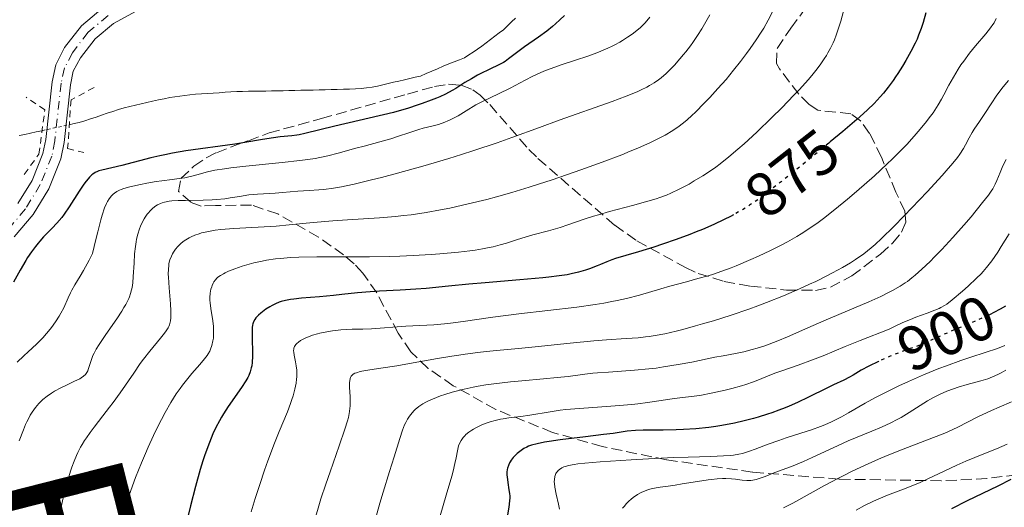
# Model space of a CAD drawing. Units: metres. Extents: x 651060 to 654237, y 4764800 to 4765698.
# Drawn here: x 651218 to 651377, y 4765100 to 4765178 of the extents above; entities that cross this region are included whole.
import ezdxf
from ezdxf.enums import TextEntityAlignment as Align

# ---------------------------------------------------------------- set-up
doc = ezdxf.new("R2010")
doc.units = ezdxf.units.M
doc.header["$MEASUREMENT"] = 0
for name, pattern in [('DGN Style 2', [1.739922, 1.043953, -0.695969]), ('DGN Style 3', [2.435891, 1.739922, -0.695969]), ('DGN Style 4', [2.785615, 1.391938, -0.695969, 0.00174, -0.695969]), ('DGN Style 5', [1.217945, 0.521977, -0.695969])]:
    doc.linetypes.add(name, pattern=pattern)
for name, color, linetype, lineweight in [('Barranco lineal', 142, 'DGN Style 3', 13), ('Barranco lineal no visto', 142, 'DGN Style 5', 0), ('Carretera', 9, 'Continuous', 0), ('Cota de curva de nivel directora', 7, 'Continuous', 0), ('Curva de nivel directora', 30, 'Continuous', 30), ('Curva de nivel directora no vista', 30, 'DGN Style 5', 30), ('Curva de nivel intermedia', 30, 'Continuous', 0), ('Eje de carretera', 7, 'DGN Style 4', 0), ('Línea de asfalto', 7, 'Continuous', 13), ('Pontón-alcantarilla (pasos de agua)', 1, 'DGN Style 2', 0), ('Texto de Nación', 7, 'Continuous', 0), ('Zona arbolada', 92, 'DGN Style 3', 0)]:
    doc.layers.add(name, color=color, linetype=linetype, lineweight=lineweight)
doc.styles.add('Style-Arial', font='arial.ttf')

msp = doc.modelspace()

# ---------------------------------------------------------------- linework, layer by layer
at = {"layer": 'Barranco lineal', "color": 142, "linetype": 'DGN Style 3', "lineweight": 13}
for points in [[(651278.58, 4765168.01, 848.06), (651279.44, 4765168.22, 848.07), (651280.31, 4765168.42, 848.08), (651281.18, 4765168.62, 848.09), (651282.04, 4765168.82, 848.07), (651282.91, 4765169.02, 848.05), (651283.83, 4765169.41, 848.13), (651284.74, 4765169.81, 848.15), (651285.66, 4765170.2, 848.16), (651286.57, 4765170.6, 848.17), (651287.49, 4765170.99, 848.18), (651288.33, 4765171.31, 848.21), (651289.17, 4765171.64, 848.23), (651290.01, 4765171.96, 848.25), (651290.69, 4765172.41, 848.28), (651291.38, 4765172.87, 848.32), (651292.06, 4765173.32, 848.36), (651292.76, 4765173.85, 848.37), (651293.46, 4765174.37, 848.38), (651294.16, 4765174.9, 848.4), (651294.85, 4765175.43, 848.4), (651295.55, 4765175.95, 848.41), (651296.25, 4765176.48, 848.45), (651296.9, 4765177.1, 848.49), (651297.54, 4765177.72, 848.49), (651298.19, 4765178.34, 848.5)], [(651226.38, 4765161.18, 847.83), (651227.18, 4765161.36, 847.49), (651227.97, 4765161.53, 847.2), (651228.88, 4765161.83, 846.76), (651229.78, 4765162.13, 846.76), (651230.69, 4765162.43, 846.82), (651231.59, 4765162.73, 846.89), (651232.5, 4765163.03, 846.83), (651233.41, 4765163.33, 846.78), (651234.31, 4765163.63, 846.81), (651235.22, 4765163.93, 846.83), (651236.14, 4765164.14, 846.78), (651237.05, 4765164.34, 846.73), (651237.97, 4765164.55, 846.77), (651238.88, 4765164.75, 846.79), (651239.8, 4765164.96, 846.8), (651240.72, 4765165.17, 846.82), (651241.63, 4765165.37, 846.85), (651242.55, 4765165.58, 846.91), (651243.36, 4765165.69, 846.94), (651244.16, 4765165.8, 846.95), (651244.96, 4765165.91, 846.98), (651245.77, 4765166.02, 847.05), (651246.72, 4765166.08, 847.2), (651247.66, 4765166.15, 847.34), (651248.61, 4765166.21, 847.33), (651249.56, 4765166.28, 847.29), (651250.51, 4765166.34, 847.31), (651251.45, 4765166.4, 847.36), (651252.4, 4765166.47, 847.38), (651253.35, 4765166.53, 847.4), (651254.28, 4765166.55, 847.43), (651255.21, 4765166.56, 847.46), (651256.14, 4765166.58, 847.51), (651257.07, 4765166.6, 847.56), (651257.99, 4765166.61, 847.58), (651258.92, 4765166.63, 847.6), (651259.85, 4765166.65, 847.61), (651260.78, 4765166.66, 847.61), (651261.71, 4765166.68, 847.63), (651262.69, 4765166.7, 847.63), (651263.66, 4765166.73, 847.65), (651264.64, 4765166.75, 847.66), (651265.62, 4765166.77, 847.67), (651266.59, 4765166.8, 847.71), (651267.57, 4765166.82, 847.71), (651268.54, 4765166.85, 847.72), (651269.52, 4765166.87, 847.75), (651270.5, 4765166.89, 847.8), (651271.47, 4765166.92, 847.85), (651272.45, 4765166.94, 847.85), (651273.34, 4765167.03, 847.84), (651274.22, 4765167.12, 847.89), (651275.11, 4765167.21, 847.94), (651275.98, 4765167.41, 847.95), (651276.84, 4765167.61, 848), (651277.71, 4765167.81, 848.04), (651278.58, 4765168.01, 848.06)], [(651218.32, 4765159.43, 846.58), (651219.24, 4765159.63, 846.57), (651220.15, 4765159.83, 846.56), (651221.07, 4765160.03, 846.63), (651221.99, 4765160.23, 846.99)]]:
    msp.add_polyline3d(points, dxfattribs=at)
at = {"layer": 'Barranco lineal no visto', "color": 142, "linetype": 'DGN Style 5', "lineweight": 0}
msp.add_polyline3d([(651221.99, 4765160.23, 846.99), (651222.87, 4765160.42, 847.95), (651223.75, 4765160.61, 848.38), (651224.62, 4765160.8, 848.46), (651225.5, 4765160.99, 848.24), (651226.38, 4765161.18, 847.83)], dxfattribs=at)
at = {"layer": 'Carretera', "color": 9, "linetype": 'Continuous', "lineweight": 0}
for points in [[(651246.8, 4765184.75, 851.05), (651233.48, 4765177.5, 849.5), (651230.53, 4765175.03, 849.16), (651228.17, 4765171.97, 848.88), (651227.03, 4765169.8, 848.74), (651226.56, 4765167.63, 848.63), (651225.55, 4765158.34, 848.74), (651225.03, 4765155.7, 848.51), (651223.07, 4765150.87, 847.76), (651220.56, 4765146.77, 847.52), (651217.51, 4765143.13, 847.81)], [(651218.12, 4765148.53, 847.52), (651220.39, 4765152.23, 847.76), (651222.15, 4765156.56, 848.51), (651222.59, 4765158.8, 848.74), (651223.6, 4765168.11, 848.63), (651224.19, 4765170.84, 848.74), (651225.63, 4765173.59, 848.88), (651228.35, 4765177.11, 849.16), (651231.78, 4765180, 849.5)]]:
    msp.add_polyline3d(points, dxfattribs=at)
at = {"layer": 'Curva de nivel directora', "color": 30, "linetype": 'Continuous', "lineweight": 30, "flags": 128}
for points, elevation in [([(651306.09, 4765178.74), (651305.36, 4765178.05), (651304.64, 4765177.41), (651304.17, 4765177), (651303.24, 4765176.26), (651301.91, 4765175.29), (651299.64, 4765173.71), (651298.35, 4765172.76), (651297.06, 4765171.77), (651296.51, 4765171.38), (651296.25, 4765171.21), (651295.72, 4765170.92), (651293.83, 4765170.03), (651292.7, 4765169.47), (651292.07, 4765169.14), (651291.09, 4765168.58), (651290.06, 4765167.97), (651289.55, 4765167.64), (651288.59, 4765167.02), (651288.02, 4765166.68), (651286.95, 4765166.12), (651286.03, 4765165.7), (651285.5, 4765165.48), (651284.6, 4765165.12), (651283.18, 4765164.6), (651282.36, 4765164.32), (651280.99, 4765163.87), (651278.58, 4765163.13), (651269.11, 4765160.93), (651264.28, 4765159.76), (651263.4, 4765159.57), (651263.01, 4765159.5), (651262.18, 4765159.4), (651260.32, 4765159.22), (651259.26, 4765159.09), (651257.47, 4765158.82), (651254.66, 4765158.34), (651253.05, 4765158.08), (651245.16, 4765156.97), (651243.02, 4765156.61), (651241.76, 4765156.37), (651240.98, 4765156.2), (651239.48, 4765155.85), (651234.83, 4765154.61), (651231.63, 4765153.9), (651231.14, 4765153.76), (651230.9, 4765153.67), (651230.55, 4765153.49), (651230.19, 4765153.25), (651230, 4765153.1), (651229.61, 4765152.73), (651229.41, 4765152.5), (651229.08, 4765152.1), (651228.74, 4765151.62), (651227.99, 4765150.49), (651226.37, 4765147.96), (651225.55, 4765146.78), (651225.16, 4765146.25), (651224.38, 4765145.35), (651223.64, 4765144.56), (651222.69, 4765143.61), (651222.24, 4765143.14), (651221.64, 4765142.47), (651221.35, 4765142.13), (651220.92, 4765141.59), (651220.29, 4765140.73), (651219.68, 4765139.81), (651219.38, 4765139.33), (651218.5, 4765137.81), (651217.39, 4765135.87)], 850), ([(651364.24, 4765179.2), (651363.81, 4765177.64), (651363.5, 4765176.67), (651363.08, 4765175.57), (651362.82, 4765174.96), (651362.52, 4765174.31), (651361.83, 4765172.95), (651361.04, 4765171.54), (651360.49, 4765170.61), (651359.74, 4765169.42), (651359.37, 4765168.87), (651358.96, 4765168.28), (651358.17, 4765167.21), (651357.41, 4765166.27), (651356.9, 4765165.69), (651355.9, 4765164.62), (651354.84, 4765163.57), (651354.23, 4765163), (651353.13, 4765162.02), (651350.86, 4765160.09), (651348.85, 4765158.42), (651348.62, 4765158.23)], 875), ([(651333.26, 4765146.69), (651332.78, 4765146.43), (651331.77, 4765145.92), (651330.12, 4765145.13), (651328.28, 4765144.34), (651327.28, 4765143.94), (651326.23, 4765143.54), (651324.05, 4765142.74), (651321.85, 4765141.98), (651320.45, 4765141.51), (651317.98, 4765140.73), (651315.98, 4765140.13), (651314.28, 4765139.64), (651313.68, 4765139.44), (651312.88, 4765139.13), (651311.87, 4765138.69), (651311.33, 4765138.46), (651310.12, 4765138.01), (651309.44, 4765137.79), (651308.32, 4765137.47), (651307.17, 4765137.19), (651306.49, 4765137.06), (651305.22, 4765136.85), (651303.58, 4765136.64), (651302.58, 4765136.53), (651298.9, 4765136.21), (651293.32, 4765135.76), (651290.71, 4765135.54), (651287.42, 4765135.23), (651283.84, 4765134.86), (651282.18, 4765134.71), (651279.62, 4765134.56), (651276.31, 4765134.4), (651274.8, 4765134.3), (651272.78, 4765134.13), (651270.24, 4765133.85), (651268.89, 4765133.7), (651266.67, 4765133.51), (651263.75, 4765133.26), (651262.52, 4765133.12), (651262.01, 4765133.05), (651261.16, 4765132.9), (651260.51, 4765132.74), (651260.16, 4765132.63), (651259.58, 4765132.39), (651259.02, 4765132.1), (651258.67, 4765131.9), (651258.03, 4765131.49), (651257.46, 4765131.08), (651257.19, 4765130.88), (651256.84, 4765130.56), (651256.43, 4765130.1), (651256.26, 4765129.86), (651256.05, 4765129.5), (651255.93, 4765129.15), (651255.88, 4765128.95), (651255.84, 4765128.57), (651255.82, 4765127.75), (651255.84, 4765126.57), (651255.88, 4765124.76), (651255.88, 4765123.93), (651255.82, 4765122.92), (651255.75, 4765122.37), (651255.68, 4765122.05), (651255.51, 4765121.45), (651255.27, 4765120.85), (651255.11, 4765120.52), (651254.8, 4765119.96), (651254.1, 4765118.89), (651251.97, 4765115.83), (651251.22, 4765114.69), (651250.88, 4765114.12), (651250.56, 4765113.57), (651249.99, 4765112.49), (651249.5, 4765111.45), (651249.2, 4765110.75), (651248.66, 4765109.36), (651248.14, 4765107.9), (651247.88, 4765107.09), (651247.45, 4765105.69), (651246.69, 4765103), (651245.88, 4765099.88), (651245.45, 4765098.12)], 875), ([(651377.04, 4765132.01), (651376.22, 4765131.51), (651375.19, 4765130.96), (651374.59, 4765130.67), (651374.38, 4765130.57)], 900), ([(651356.67, 4765123.14), (651356.61, 4765123.11), (651355.05, 4765122.36), (651353.82, 4765121.68), (651352.55, 4765120.91), (651351.97, 4765120.57), (651351.04, 4765120.11), (651349.4, 4765119.36), (651348.3, 4765118.82), (651345.36, 4765117.34), (651343.57, 4765116.5), (651342.27, 4765115.93), (651341.6, 4765115.65), (651340.56, 4765115.24), (651339.48, 4765114.85), (651338.75, 4765114.6), (651337.26, 4765114.14), (651336.51, 4765113.93), (651334.98, 4765113.53), (651333.45, 4765113.18), (651331.43, 4765112.79), (651330.43, 4765112.63), (651329.33, 4765112.48), (651327.22, 4765112.26), (651325.26, 4765112.13), (651324.05, 4765112.08), (651321.96, 4765112.04), (651318.73, 4765112.06), (651317.49, 4765112.01), (651316.19, 4765111.86), (651313.91, 4765111.53), (651312.37, 4765111.33), (651309.49, 4765110.99), (651305.38, 4765110.49), (651303.62, 4765110.24), (651302.88, 4765110.12), (651301.68, 4765109.87), (651300.78, 4765109.62), (651300.31, 4765109.45), (651300.04, 4765109.33), (651299.56, 4765109.07), (651299.32, 4765108.92), (651298.87, 4765108.61), (651298.47, 4765108.28), (651298.23, 4765108.07), (651297.83, 4765107.66), (651297.49, 4765107.23), (651297.32, 4765106.96), (651297.22, 4765106.78), (651297.06, 4765106.38), (651296.93, 4765105.94), (651296.88, 4765105.69), (651296.83, 4765105.27), (651296.82, 4765104.79), (651296.84, 4765104.52), (651296.94, 4765103.64), (651297.13, 4765102.42), (651297.21, 4765101.87), (651297.26, 4765101.42), (651297.26, 4765101.17), (651297.24, 4765100.7), (651297.11, 4765099.64), (651296.64, 4765096.8)], 900), ([(651377.94, 4765104.12), (651375.81, 4765103.06), (651370.9, 4765100.68), (651368.38, 4765099.39)], 925)]:
    msp.add_lwpolyline(points, dxfattribs=dict(at, elevation=elevation))
at = {"layer": 'Curva de nivel directora no vista', "color": 30, "linetype": 'DGN Style 5', "lineweight": 30, "flags": 128}
for points, elevation in [([(651348.62, 4765158.23), (651344.21, 4765154.62), (651340.96, 4765152.01), (651338.7, 4765150.24), (651337.75, 4765149.53), (651336.47, 4765148.62), (651335.85, 4765148.22), (651334.61, 4765147.45), (651333.42, 4765146.77), (651333.26, 4765146.69)], 875), ([(651374.38, 4765130.57), (651373.92, 4765130.35), (651372.42, 4765129.69), (651369.25, 4765128.36), (651367.81, 4765127.74), (651366.05, 4765126.96), (651364.28, 4765126.15), (651363.54, 4765125.83), (651362.45, 4765125.42), (651360.88, 4765124.87), (651359.94, 4765124.52), (651358.51, 4765123.95), (651357.74, 4765123.62), (651356.67, 4765123.14)], 900)]:
    msp.add_lwpolyline(points, dxfattribs=dict(at, elevation=elevation))
at = {"layer": 'Curva de nivel intermedia', "color": 30, "linetype": 'Continuous', "lineweight": 0, "flags": 128}
for points, elevation in [([(651339.6, 4765179.48), (651338.87, 4765178.02), (651338.17, 4765176.74), (651337.76, 4765176.06), (651336.95, 4765174.84), (651335.98, 4765173.44), (651335.4, 4765172.64), (651334.41, 4765171.35), (651333.3, 4765169.95), (651332.7, 4765169.23), (651332.08, 4765168.49), (651330.78, 4765167.01), (651329.47, 4765165.58), (651328.63, 4765164.69), (651327.12, 4765163.16), (651326.63, 4765162.7), (651325.79, 4765161.93), (651325.04, 4765161.32), (651324.56, 4765160.96), (651323.53, 4765160.28), (651322.26, 4765159.51), (651321.45, 4765159.07), (651319.92, 4765158.31), (651317.9, 4765157.42), (651316.68, 4765156.91), (651315.3, 4765156.36), (651312.16, 4765155.17), (651308.73, 4765153.93), (651304.09, 4765152.34), (651301.92, 4765151.62), (651300.39, 4765151.13), (651297.62, 4765150.29), (651295.12, 4765149.58), (651293.56, 4765149.17), (651290.58, 4765148.44), (651287.63, 4765147.78), (651286.13, 4765147.48), (651283.82, 4765147.07), (651281.43, 4765146.71), (651280.18, 4765146.56), (651278.91, 4765146.43), (651276.29, 4765146.22), (651271.14, 4765145.88), (651268.78, 4765145.72), (651265.65, 4765145.44), (651261.76, 4765145.06), (651259.69, 4765144.89), (651252.86, 4765144.5), (651250.78, 4765144.32), (651249.86, 4765144.21), (651249.04, 4765144.08), (651248.54, 4765143.98), (651247.66, 4765143.77), (651247.27, 4765143.65), (651246.59, 4765143.42), (651246.02, 4765143.17), (651245.69, 4765143), (651245.13, 4765142.67), (651244.86, 4765142.49), (651244.41, 4765142.15), (651244.04, 4765141.81), (651243.83, 4765141.59), (651243.48, 4765141.14), (651243.16, 4765140.66), (651243.02, 4765140.41), (651242.83, 4765140.03), (651242.59, 4765139.44), (651242.43, 4765138.86), (651242.38, 4765138.53), (651242.33, 4765137.93), (651242.32, 4765137.15), (651242.34, 4765136.67), (651242.45, 4765134.94), (651242.65, 4765132.39), (651242.72, 4765131.27), (651242.74, 4765130.46), (651242.74, 4765130.12), (651242.69, 4765129.65), (651242.59, 4765129.22), (651242.52, 4765129.01), (651242.38, 4765128.7), (651242.27, 4765128.49), (651241.99, 4765128.04), (651241.72, 4765127.67), (651241.05, 4765126.84), (651239.33, 4765124.74), (651238.33, 4765123.45), (651237.81, 4765122.75), (651236.75, 4765121.23), (651234.55, 4765118.04), (651233.43, 4765116.48), (651232.87, 4765115.74), (651231.77, 4765114.33), (651230.37, 4765112.55), (651229.73, 4765111.69), (651229.13, 4765110.83), (651228.85, 4765110.4), (651228.46, 4765109.76)], 865), ([(651329.5, 4765178.88), (651328.64, 4765177.37), (651328.2, 4765176.63), (651327.49, 4765175.53), (651326.75, 4765174.43), (651326.36, 4765173.89), (651325.63, 4765172.94), (651325.25, 4765172.47), (651324.67, 4765171.78), (651323.78, 4765170.79), (651322.88, 4765169.87), (651322.44, 4765169.45), (651321.63, 4765168.75), (651321.21, 4765168.42), (651320.54, 4765167.95), (651319.78, 4765167.49), (651319.35, 4765167.25), (651318.41, 4765166.78), (651317.88, 4765166.54), (651317, 4765166.16), (651316.01, 4765165.77), (651313.74, 4765164.92), (651305.24, 4765161.91), (651302.07, 4765160.76), (651297.61, 4765159.13), (651295.25, 4765158.29), (651291.5, 4765157.02), (651289.52, 4765156.38), (651287.48, 4765155.75), (651283.3, 4765154.51), (651279.19, 4765153.37), (651276.63, 4765152.7), (651275.04, 4765152.3), (651272.25, 4765151.64), (651270.95, 4765151.36), (651270.2, 4765151.21), (651268.89, 4765150.98), (651267.36, 4765150.78), (651266.52, 4765150.71), (651265.01, 4765150.62), (651263.18, 4765150.49), (651260.68, 4765150.27), (651259.52, 4765150.18), (651256.65, 4765150.02), (651255.28, 4765149.89), (651253.77, 4765149.65), (651252.26, 4765149.41), (651251.43, 4765149.29), (651250.1, 4765149.16), (651249.4, 4765149.11), (651247.94, 4765149.06), (651245.11, 4765149.02), (651243.89, 4765148.98), (651242.89, 4765148.92), (651242.46, 4765148.87), (651241.73, 4765148.73), (651241.31, 4765148.61), (651241.06, 4765148.52), (651240.58, 4765148.28), (651240.33, 4765148.13), (651239.84, 4765147.76), (651239.39, 4765147.33), (651239.11, 4765147.02), (651238.93, 4765146.79), (651238.6, 4765146.32), (651238.43, 4765146.04), (651238.12, 4765145.45), (651237.85, 4765144.84), (651237.69, 4765144.42), (651237.42, 4765143.59), (651237.21, 4765142.76), (651237.13, 4765142.32), (651237.02, 4765141.62), (651236.9, 4765140.39), (651236.81, 4765138.9), (651236.68, 4765136.76), (651236.59, 4765135.77)], 860), ([(651351.15, 4765180.06), (651350.55, 4765177.87), (651350.26, 4765176.88), (651349.82, 4765175.6), (651349.53, 4765174.84), (651349.32, 4765174.38), (651348.91, 4765173.53), (651348.49, 4765172.74), (651348.26, 4765172.35), (651347.89, 4765171.77), (651347.25, 4765170.84), (651346.55, 4765169.91), (651346.13, 4765169.39), (651345.37, 4765168.48), (651343.85, 4765166.81), (651343, 4765165.92), (651341.06, 4765163.93), (651339.47, 4765162.35), (651337.04, 4765160.01), (651334.99, 4765158.11), (651334, 4765157.24), (651332.55, 4765156.01), (651331.13, 4765154.9), (651330.42, 4765154.38), (651329.72, 4765153.88), (651328.33, 4765152.96), (651326.98, 4765152.14), (651326.13, 4765151.65), (651324.56, 4765150.82), (651323.18, 4765150.16), (651322.51, 4765149.87), (651321.44, 4765149.48), (651320.86, 4765149.28), (651319.52, 4765148.88), (651317.02, 4765148.21), (651313.31, 4765147.22), (651311.54, 4765146.71), (651310.73, 4765146.46), (651309.25, 4765145.97), (651306.63, 4765145.06), (651305.39, 4765144.66), (651303.49, 4765144.13), (651300.97, 4765143.46), (651299.74, 4765143.1), (651298.52, 4765142.7), (651296.77, 4765142.13), (651295.75, 4765141.84), (651294.59, 4765141.55), (651293.94, 4765141.42), (651292.88, 4765141.22), (651291.7, 4765141.03), (651290.85, 4765140.91), (651289.03, 4765140.69), (651286.03, 4765140.41), (651284.63, 4765140.3), (651281.75, 4765140.13), (651279.56, 4765140.03), (651277.92, 4765139.99), (651274.72, 4765139.94), (651266.23, 4765139.93), (651263.31, 4765139.87), (651262.05, 4765139.81), (651260.34, 4765139.68), (651259.55, 4765139.6), (651258.1, 4765139.39), (651257.41, 4765139.26), (651256.11, 4765138.97), (651254.94, 4765138.65), (651254.23, 4765138.43), (651253.02, 4765138.02), (651252, 4765137.61), (651251.48, 4765137.37), (651251.19, 4765137.22), (651250.71, 4765136.93), (651250.31, 4765136.64), (651250.13, 4765136.48), (651249.89, 4765136.21), (651249.66, 4765135.89), (651249.56, 4765135.7), (651249.38, 4765135.32), (651249.3, 4765135.1), (651249.19, 4765134.73)], 870), ([(651375.55, 4765178.26), (651375.22, 4765177.6), (651375.02, 4765177.29), (651374.66, 4765176.77), (651373.87, 4765175.79), (651372.24, 4765173.87), (651371.29, 4765172.7), (651370.35, 4765171.44), (651369.89, 4765170.8), (651369.46, 4765170.14), (651368.67, 4765168.84), (651367.96, 4765167.57), (651367.12, 4765166), (651366.74, 4765165.3), (651366.2, 4765164.37), (651365.94, 4765163.94), (651365.4, 4765163.12), (651365.01, 4765162.59), (651364.14, 4765161.44), (651363.03, 4765160.09), (651362.36, 4765159.32), (651361.17, 4765158.03), (651359.72, 4765156.54), (651358.88, 4765155.72), (651357.97, 4765154.85), (651355.96, 4765152.99), (651353.09, 4765150.45), (651351.65, 4765149.22), (651349.61, 4765147.53), (651347.77, 4765146.09), (651346.91, 4765145.45), (651345.27, 4765144.31), (651344.2, 4765143.62), (651343.47, 4765143.19), (651341.97, 4765142.34), (651341.08, 4765141.87), (651339.22, 4765140.94), (651337.33, 4765140.05), (651336.08, 4765139.49), (651333.73, 4765138.5), (651332.92, 4765138.18), (651331.43, 4765137.63), (651330.07, 4765137.17), (651329.21, 4765136.9), (651327.56, 4765136.42), (651325.71, 4765135.93), (651323.06, 4765135.23), (651321.58, 4765134.8), (651318.13, 4765133.78), (651316.07, 4765133.24), (651314.54, 4765132.89), (651313.72, 4765132.72), (651312.42, 4765132.48), (651311.04, 4765132.25), (651308.07, 4765131.84), (651298.72, 4765130.76), (651294.55, 4765130.2), (651289.77, 4765129.51), (651287.72, 4765129.25), (651286.78, 4765129.15), (651285.03, 4765129.01), (651280.57, 4765128.76), (651275.03, 4765128.34), (651273.61, 4765128.3), (651271.9, 4765128.28), (651271.02, 4765128.24), (651270.08, 4765128.17), (651268.77, 4765128.01), (651268.11, 4765127.91), (651266.73, 4765127.64), (651266.31, 4765127.53), (651265.54, 4765127.31), (651264.87, 4765127.08), (651264.48, 4765126.91), (651263.81, 4765126.58), (651263.6, 4765126.46), (651263.25, 4765126.21), (651262.98, 4765125.97), (651262.84, 4765125.81), (651262.63, 4765125.48)], 880), ([(651319.81, 4765178.47), (651319.34, 4765177.9), (651319.01, 4765177.54), (651318.3, 4765176.85), (651317.46, 4765176.14), (651317, 4765175.78), (651316.25, 4765175.25), (651315.43, 4765174.72), (651315, 4765174.47), (651314.18, 4765174.02), (651313.74, 4765173.81), (651313.05, 4765173.49), (651311.92, 4765173.01), (651311.31, 4765172.77), (651309.98, 4765172.29)], 855), ([(651309.98, 4765172.29), (651307.71, 4765171.54), (651305.57, 4765170.84), (651304.52, 4765170.47), (651303, 4765169.9), (651302.3, 4765169.6), (651300.98, 4765168.98), (651299.74, 4765168.35), (651298.14, 4765167.51), (651297.33, 4765167.09), (651295.46, 4765166.18), (651292.99, 4765164.98), (651291.83, 4765164.37), (651290.26, 4765163.43), (651288.96, 4765162.64), (651288.31, 4765162.28), (651287.66, 4765161.95), (651287.33, 4765161.8), (651286.82, 4765161.6), (651285.78, 4765161.25), (651284.72, 4765160.96), (651283.32, 4765160.61), (651282.64, 4765160.43), (651281.17, 4765159.96), (651279.21, 4765159.28), (651278.14, 4765158.94), (651276.38, 4765158.44), (651273.82, 4765157.76), (651272.49, 4765157.39), (651269.68, 4765156.59), (651267.99, 4765156.18), (651266.68, 4765155.91), (651265.96, 4765155.78), (651264.78, 4765155.6), (651263.48, 4765155.42), (651260.63, 4765155.09), (651254.82, 4765154.52), (651252.38, 4765154.25), (651251.38, 4765154.11), (651249.79, 4765153.85), (651248.65, 4765153.6), (651248.05, 4765153.44), (651247.1, 4765153.16), (651246.1, 4765152.89), (651245.43, 4765152.74), (651244.98, 4765152.65), (651244.05, 4765152.51), (651242.93, 4765152.38), (651241.27, 4765152.18), (651240.34, 4765152.05), (651238.85, 4765151.78), (651237.86, 4765151.58), (651236.12, 4765151.17), (651235.18, 4765150.91), (651234.72, 4765150.74), (651234.47, 4765150.64), (651234.03, 4765150.42), (651233.65, 4765150.17), (651233.47, 4765150.02), (651233.2, 4765149.77), (651232.79, 4765149.27), (651232.51, 4765148.85), (651232.35, 4765148.53), (651232.06, 4765147.79), (651231.69, 4765146.66), (651231.47, 4765145.9), (651230.95, 4765143.94), (651230.64, 4765142.7), (651230.1, 4765140.47), (651229.57, 4765139.42), (651228.65, 4765137.72), (651228.13, 4765136.82), (651227.28, 4765135.42), (651226.79, 4765134.56), (651226.58, 4765134.16), (651226.21, 4765133.35), (651225.49, 4765131.73), (651225.04, 4765130.86), (651224.78, 4765130.41), (651224.18, 4765129.49), (651223.52, 4765128.56), (651223.05, 4765127.97), (651222.74, 4765127.59), (651222.11, 4765126.88), (651221.77, 4765126.52), (651221.1, 4765125.86), (651219.76, 4765124.65), (651219.05, 4765123.99), (651218.02, 4765122.96)], 855), ([(651377.52, 4765168.29), (651376.69, 4765167.3), (651376.3, 4765166.79), (651375.55, 4765165.76), (651374.86, 4765164.73), (651373.64, 4765162.85), (651372.88, 4765161.71), (651372.03, 4765160.47), (651371.68, 4765159.91), (651371.23, 4765159.09), (651370.65, 4765157.95), (651370.31, 4765157.35), (651369.73, 4765156.46), (651369.34, 4765155.94), (651368.58, 4765154.99), (651367.53, 4765153.77), (651366.88, 4765153.04), (651364.43, 4765150.39), (651360.75, 4765146.51), (651359.08, 4765144.8), (651357.13, 4765142.88), (651356.09, 4765141.92), (651355.46, 4765141.39), (651354.24, 4765140.43), (651352.9, 4765139.49), (651352.13, 4765138.99), (651350.81, 4765138.2), (651349.23, 4765137.34), (651348.32, 4765136.88), (651346.51, 4765135.98), (651345.51, 4765135.52), (651343.92, 4765134.79), (651341.35, 4765133.68), (651338.61, 4765132.58), (651337.19, 4765132.05), (651335.76, 4765131.53), (651332.89, 4765130.55), (651330.09, 4765129.66), (651328.32, 4765129.13), (651327.19, 4765128.81), (651325.12, 4765128.26), (651324.08, 4765127.99), (651322.24, 4765127.57), (651320.66, 4765127.27), (651319.71, 4765127.12), (651319.11, 4765127.04), (651317.96, 4765126.92), (651316, 4765126.78), (651312.86, 4765126.58), (651310.81, 4765126.42), (651307, 4765126.05), (651301.35, 4765125.46), (651298.69, 4765125.18), (651296.32, 4765124.95), (651293.5, 4765124.68), (651292.15, 4765124.53), (651290.11, 4765124.28), (651289.06, 4765124.13), (651287.95, 4765123.96), (651285.67, 4765123.58), (651281.13, 4765122.76), (651279.08, 4765122.4), (651276.53, 4765122), (651274.07, 4765121.62), (651273.19, 4765121.46), (651272.6, 4765121.29), (651272.36, 4765121.19), (651272.06, 4765121.03), (651271.84, 4765120.82), (651271.75, 4765120.71), (651271.64, 4765120.51), (651271.59, 4765120.35), (651271.52, 4765120), (651271.49, 4765119.7), (651271.48, 4765118.99), (651271.57, 4765117.39), (651271.6, 4765116.59), (651271.59, 4765115.91), (651271.56, 4765115.58), (651271.49, 4765115.04), (651271.3, 4765114.1), (651271.15, 4765113.55), (651270.74, 4765112.2), (651269.83, 4765109.52), (651268.37, 4765105.36), (651267.67, 4765103.36), (651266.89, 4765100.99)], 885), ([(651377.15, 4765155.58), (651376.64, 4765154.56), (651376.18, 4765153.5), (651375.65, 4765152.21), (651375.39, 4765151.62), (651375, 4765150.89), (651374.77, 4765150.51), (651374.32, 4765149.88), (651373.38, 4765148.66), (651371.51, 4765146.37), (651370.38, 4765145.05), (651368.58, 4765143.02), (651366.79, 4765141.09), (651365.64, 4765139.92), (651364.92, 4765139.2), (651363.62, 4765137.94), (651362.51, 4765136.96), (651362.01, 4765136.55), (651361.28, 4765135.99), (651360.9, 4765135.73), (651360.09, 4765135.22), (651358.85, 4765134.51), (651358.15, 4765134.14), (651357, 4765133.57), (651355.04, 4765132.68), (651347.82, 4765129.64), (651345.26, 4765128.51), (651341.97, 4765127.05), (651340.44, 4765126.42), (651339.71, 4765126.13), (651338.34, 4765125.64), (651337.08, 4765125.24), (651336.31, 4765125.02), (651334.94, 4765124.67), (651333.6, 4765124.39), (651331.61, 4765124.03), (651330.26, 4765123.77), (651326.57, 4765123.01), (651324.37, 4765122.59), (651322.04, 4765122.21), (651320.85, 4765122.04), (651319.67, 4765121.9), (651317.35, 4765121.68), (651313.15, 4765121.39), (651311.42, 4765121.27), (651310.67, 4765121.2), (651309.35, 4765121.05), (651306.67, 4765120.7), (651304.92, 4765120.51), (651302.7, 4765120.31), (651299.24, 4765120), (651297.41, 4765119.82), (651294.7, 4765119.51), (651293.4, 4765119.32), (651292.18, 4765119.12), (651291.41, 4765118.98), (651289.95, 4765118.66), (651289.27, 4765118.5), (651288, 4765118.15), (651286.84, 4765117.79), (651286.13, 4765117.55), (651284.86, 4765117.04), (651284.11, 4765116.7), (651283.77, 4765116.53), (651283.29, 4765116.27), (651282.64, 4765115.84), (651282.07, 4765115.38), (651281.81, 4765115.13), (651281.33, 4765114.58), (651281.12, 4765114.28), (651280.81, 4765113.8), (651280.53, 4765113.26), (651280.35, 4765112.88), (651280.02, 4765112.06), (651279.56, 4765110.71), (651278.67, 4765107.73)], 890), ([(651377.67, 4765143.64), (651376.38, 4765141.58), (651375.82, 4765140.71), (651374.84, 4765139.3), (651374.01, 4765138.2), (651373.48, 4765137.59), (651373.14, 4765137.21), (651372.42, 4765136.48), (651371.08, 4765135.22), (651370.15, 4765134.4), (651368.47, 4765133), (651367.61, 4765132.34), (651367.23, 4765132.09), (651366.66, 4765131.76), (651366.37, 4765131.61), (651365.71, 4765131.33), (651364.48, 4765130.88), (651362.64, 4765130.22), (651361.75, 4765129.87), (651360.55, 4765129.35), (651359.08, 4765128.65), (651358.33, 4765128.32), (651353.66, 4765126.49), (651351.27, 4765125.5), (651347.74, 4765124.03), (651346.02, 4765123.35), (651343.69, 4765122.5), (651341.07, 4765121.61), (651339.96, 4765121.21), (651338.49, 4765120.62), (651337.19, 4765120.09), (651336.48, 4765119.81), (651335.26, 4765119.4), (651334.56, 4765119.19), (651333.03, 4765118.76), (651331.93, 4765118.49), (651329.71, 4765118), (651328.13, 4765117.7), (651327.4, 4765117.59), (651326.05, 4765117.4), (651323.75, 4765117.13), (651322.73, 4765117), (651319.43, 4765116.49), (651317.87, 4765116.3), (651316.94, 4765116.2), (651313.52, 4765115.92), (651308.51, 4765115.55), (651306.31, 4765115.35), (651305.37, 4765115.24), (651303.79, 4765115.02), (651300.52, 4765114.44), (651299.07, 4765114.25), (651297.14, 4765114.03), (651296.22, 4765113.89), (651295.78, 4765113.81), (651294.93, 4765113.61), (651294.14, 4765113.38), (651293.65, 4765113.22), (651292.77, 4765112.88)], 895), ([(651236.59, 4765135.77), (651236.48, 4765134.98), (651236.4, 4765134.61), (651236.26, 4765134.06), (651236.06, 4765133.5), (651235.94, 4765133.21), (651235.65, 4765132.61), (651235.48, 4765132.28), (651235.18, 4765131.76), (651234.83, 4765131.19), (651234.01, 4765129.95), (651232.25, 4765127.42), (651231.5, 4765126.32), (651231.19, 4765125.85), (651230.7, 4765125.06), (651230.36, 4765124.43), (651230.19, 4765124.07), (651229.95, 4765123.44), (651229.74, 4765122.78), (651229.49, 4765121.96), (651229.35, 4765121.6), (651229.2, 4765121.31), (651229.12, 4765121.18), (651228.97, 4765121), (651228.68, 4765120.73), (651228.3, 4765120.47), (651228.07, 4765120.33), (651227.21, 4765119.91), (651225.8, 4765119.25), (651225.04, 4765118.88), (651224.02, 4765118.33), (651223.53, 4765118.02), (651222.81, 4765117.52), (651222.13, 4765116.97), (651221.81, 4765116.67), (651221.5, 4765116.36), (651220.93, 4765115.69), (651220.41, 4765114.96), (651220.1, 4765114.45), (651219.9, 4765114.1), (651219.53, 4765113.38), (651219.34, 4765112.97), (651218.99, 4765112.12), (651218.29, 4765110.32)], 860), ([(651249.19, 4765134.73), (651249.07, 4765134.11), (651249.02, 4765133.37), (651249.02, 4765132.97), (651249.05, 4765132.53), (651249.16, 4765131.6), (651249.46, 4765129.65), (651249.57, 4765128.73), (651249.6, 4765128.3), (651249.61, 4765127.53), (651249.57, 4765126.84), (651249.51, 4765126.43), (651249.35, 4765125.69), (651249.13, 4765125.06), (651248.99, 4765124.76), (651248.73, 4765124.3), (651248.57, 4765124.06), (651248.17, 4765123.53), (651247.38, 4765122.6), (651246.12, 4765121.14), (651245.47, 4765120.37), (651244.62, 4765119.3), (651244.22, 4765118.75), (651243.61, 4765117.89), (651242.72, 4765116.48), (651241.82, 4765114.91), (651241.21, 4765113.75), (651240.8, 4765112.94), (651239.96, 4765111.19), (651239.09, 4765109.3), (651238.65, 4765108.31), (651238, 4765106.79), (651237.06, 4765104.45), (651236.28, 4765102.35), (651235.92, 4765101.26), (651235.41, 4765099.57)], 870), ([(651262.63, 4765125.48), (651262.54, 4765125.24), (651262.51, 4765125.11), (651262.49, 4765124.82), (651262.5, 4765124.61), (651262.58, 4765124.1), (651262.8, 4765123.05), (651262.91, 4765122.42), (651262.99, 4765121.71), (651263.01, 4765121.32), (651263, 4765120.61), (651262.97, 4765120.23), (651262.89, 4765119.63), (651262.7, 4765118.65), (651262.41, 4765117.56), (651262.22, 4765116.98), (651262, 4765116.36), (651261.48, 4765115.02), (651260.17, 4765111.84), (651259.42, 4765109.96), (651258.35, 4765107.12), (651257.82, 4765105.61), (651257.04, 4765103.32), (651256.32, 4765101.05), (651255.99, 4765099.96), (651255.68, 4765098.91)], 880), ([(651376.95, 4765125.65), (651376.32, 4765125.4), (651375.61, 4765125.14), (651373.95, 4765124.59), (651371.32, 4765123.74), (651369.86, 4765123.25), (651367.55, 4765122.42), (651366.34, 4765121.95), (651363.89, 4765120.94), (651361.47, 4765119.88), (651359.92, 4765119.16), (651358.93, 4765118.68), (651357.09, 4765117.76), (651356.16, 4765117.28), (651354.5, 4765116.37), (651351.81, 4765114.83), (651350.67, 4765114.19), (651350.12, 4765113.9), (651349.05, 4765113.37), (651348, 4765112.9), (651347.3, 4765112.62), (651345.86, 4765112.09), (651344.14, 4765111.54), (651341.77, 4765110.79), (651340.59, 4765110.4), (651338.88, 4765109.78), (651336.79, 4765108.98), (651335.85, 4765108.65), (651335.08, 4765108.41), (651334.71, 4765108.31), (651334.15, 4765108.19), (651333.27, 4765108.04), (651332.79, 4765107.99), (651331.7, 4765107.9), (651329.66, 4765107.82), (651325.98, 4765107.72), (651323.66, 4765107.63), (651319.61, 4765107.43), (651316.8, 4765107.27)], 905), ([(651377.13, 4765121.71), (651376.34, 4765121.26), (651375.94, 4765121.05), (651375.36, 4765120.78), (651374.98, 4765120.61), (651374.22, 4765120.32), (651373.11, 4765119.97), (651370.9, 4765119.37), (651369.43, 4765118.94), (651368.7, 4765118.7), (651367.61, 4765118.3), (651366.54, 4765117.84), (651366.02, 4765117.59), (651365.5, 4765117.32), (651364.49, 4765116.74), (651361.57, 4765114.87), (651360.27, 4765114.1), (651359.62, 4765113.74), (651358.63, 4765113.23), (651357.12, 4765112.53), (651355.56, 4765111.88), (651353.17, 4765110.93), (651351.75, 4765110.32), (651349.3, 4765109.21), (651345.97, 4765107.65), (651344.54, 4765107), (651342.9, 4765106.31), (651340.69, 4765105.51), (651339.69, 4765105.11), (651338.37, 4765104.57), (651337.76, 4765104.35), (651336.92, 4765104.11), (651336.41, 4765104.01), (651336.08, 4765103.97), (651335.43, 4765103.96), (651334.69, 4765104.02), (651333.6, 4765104.15), (651332.98, 4765104.21), (651332.05, 4765104.25), (651331.53, 4765104.25), (651330.68, 4765104.21), (651329.73, 4765104.13), (651329.2, 4765104.07), (651327.49, 4765103.81), (651325.04, 4765103.39), (651323.87, 4765103.2), (651322.78, 4765103.05)], 910), ([(651378.05, 4765116.61), (651376.04, 4765115.77), (651374.81, 4765115.23), (651372.63, 4765114.17), (651369.4, 4765112.55), (651367.79, 4765111.8), (651367.01, 4765111.45), (651365.48, 4765110.84), (651360.59, 4765109), (651358, 4765107.96), (651356.61, 4765107.37), (651354.45, 4765106.41), (651352.25, 4765105.37), (651351.15, 4765104.82), (651350.06, 4765104.26), (651347.94, 4765103.13), (651342.84, 4765100.29), (651341.78, 4765099.74), (651341.34, 4765099.53)], 915), ([(651292.77, 4765112.88), (651291.93, 4765112.49), (651291.46, 4765112.23), (651291.18, 4765112.05), (651290.67, 4765111.7), (651290.23, 4765111.34), (651290.03, 4765111.15), (651289.76, 4765110.86), (651289.43, 4765110.4), (651289.17, 4765109.89), (651289.04, 4765109.53), (651288.97, 4765109.27), (651288.84, 4765108.7), (651288.65, 4765107.58), (651288.46, 4765106.7), (651288.16, 4765105.45), (651287.94, 4765104.66), (651287.06, 4765101.58), (651286.1, 4765098.24)], 895), ([(651228.46, 4765109.76), (651228.21, 4765109.32), (651227.76, 4765108.44), (651227.55, 4765107.99), (651227.16, 4765107.06), (651226.8, 4765106.1), (651226.58, 4765105.43), (651226.14, 4765104.01), (651225.91, 4765103.17), (651225.47, 4765101.42), (651225.07, 4765099.67), (651224.83, 4765098.56)], 865), ([(651377.31, 4765109.8), (651375.61, 4765109.06), (651373.59, 4765108.25), (651370.66, 4765107.06), (651369.22, 4765106.43), (651367.19, 4765105.46), (651364.58, 4765104.19), (651363.23, 4765103.59), (651362.53, 4765103.3), (651361.08, 4765102.74), (651358.07, 4765101.6), (651356.56, 4765100.97), (651355.82, 4765100.62), (651354.38, 4765099.9), (651353.03, 4765099.15)], 920), ([(651278.67, 4765107.73), (651277.93, 4765105.37), (651276.88, 4765102.05), (651276.36, 4765100.28), (651275.69, 4765097.77)], 890), ([(651316.8, 4765107.27), (651311.85, 4765106.94), (651309.37, 4765106.74), (651308.24, 4765106.62), (651307.66, 4765106.54), (651306.74, 4765106.36), (651306.24, 4765106.21), (651306, 4765106.13), (651305.68, 4765105.98), (651305.27, 4765105.73), (651305.04, 4765105.53), (651304.94, 4765105.42), (651304.8, 4765105.24), (651304.69, 4765105.05), (651304.63, 4765104.91), (651304.53, 4765104.61), (651304.45, 4765104.11), (651304.44, 4765103.73), (651304.46, 4765103.46), (651304.52, 4765102.87), (651304.74, 4765101.76), (651305.11, 4765100.14), (651305.28, 4765099.32)], 905), ([(651322.78, 4765103.05), (651321.46, 4765102.87), (651320.86, 4765102.77), (651320.01, 4765102.59), (651319.62, 4765102.48), (651319.23, 4765102.35), (651318.52, 4765102.05), (651317.86, 4765101.69), (651317.46, 4765101.43), (651317.21, 4765101.25), (651316.74, 4765100.88), (651316.5, 4765100.67), (651316.05, 4765100.23), (651315.67, 4765099.78), (651315.44, 4765099.47)], 910), ([(651266.89, 4765100.99), (651266.55, 4765099.88), (651266.08, 4765098.2)], 885)]:
    msp.add_lwpolyline(points, dxfattribs=dict(at, elevation=elevation))
at = {"layer": 'Eje de carretera', "color": 7, "linetype": 'DGN Style 4', "lineweight": 0}
msp.add_polyline3d([(651232.62, 4765178.74, 849.38), (651229.43, 4765176.07, 849.03), (651226.89, 4765172.78, 848.74), (651225.6, 4765170.32, 848.59), (651225.07, 4765167.87, 848.47), (651224.05, 4765158.57, 848.58), (651223.58, 4765156.13, 848.36), (651221.72, 4765151.55, 847.61), (651219.33, 4765147.64, 847.38), (651216.39, 4765144.14, 847.68)], dxfattribs=at)
at = {"layer": 'Línea de asfalto', "color": 7, "linetype": 'Continuous', "lineweight": 13}
for points in [[(651246.8, 4765184.75, 851.05), (651233.48, 4765177.5, 849.5), (651230.53, 4765175.03, 849.16), (651228.17, 4765171.97, 848.88), (651227.03, 4765169.8, 848.74), (651226.56, 4765167.63, 848.63), (651225.55, 4765158.34, 848.74), (651225.03, 4765155.7, 848.51), (651223.07, 4765150.87, 847.76), (651220.56, 4765146.77, 847.52), (651217.51, 4765143.13, 847.81)], [(651231.78, 4765180, 849.5), (651228.35, 4765177.11, 849.16), (651225.63, 4765173.59, 848.88), (651224.19, 4765170.84, 848.74), (651223.6, 4765168.11, 848.63), (651222.59, 4765158.8, 848.74), (651222.15, 4765156.56, 848.51), (651220.39, 4765152.23, 847.76), (651218.12, 4765148.53, 847.52)]]:
    msp.add_polyline3d(points, dxfattribs=at)
at = {"layer": 'Pontón-alcantarilla (pasos de agua)', "color": 1, "linetype": 'DGN Style 2', "lineweight": 0}
for points in [[(651230.36, 4765167.16, 847.83), (651226.67, 4765165.19, 848.3), (651226.12, 4765157.35, 848.3), (651228.72, 4765156.71, 848.07)], [(651219.12, 4765153.2, 847.83), (651221.5, 4765156.43, 848.3), (651222.44, 4765163.6, 848.3), (651219.44, 4765165.6, 847.83)]]:
    msp.add_polyline3d(points, dxfattribs=at)
at = {"layer": 'Zona arbolada', "color": 92, "linetype": 'DGN Style 3', "lineweight": 0}
for points in [[(651378.94, 4765104.88, 940), (651374.07, 4765104.27, 938.65), (651366.72, 4765103.9, 936.62), (651350.29, 4765104.16, 931.64), (651336.32, 4765105.29, 926.63), (651322.51, 4765107.28, 920.46), (651312.17, 4765109.41, 914.64), (651304.14, 4765111.69, 908.99), (651295.02, 4765115.38, 901.42), (651288.19, 4765119.2, 895.24), (651284.13, 4765121.99, 891.51), (651281.34, 4765124.65, 888.1), (651279.31, 4765127.66, 884.21), (651275.88, 4765134.13, 876.62), (651273.64, 4765137.31, 873.72), (651272.21, 4765138.82, 872.68), (651270.51, 4765140.25, 871.97), (651266.49, 4765143.12, 871.03), (651259.92, 4765146.84, 869.85), (651255.69, 4765148.27, 869.15), (651249.91, 4765148.17, 868.22), (651247.63, 4765148.1, 867.2), (651245.95, 4765148.71, 866.36), (651243.97, 4765150.45, 866.48), (651244.32, 4765152.54, 865.09), (651246.45, 4765154.5, 863.57), (651248.43, 4765155.88, 862.56), (651250.07, 4765156.69, 861.7), (651253.48, 4765157.99, 858.14), (651255.21, 4765158.61, 857.05), (651258.53, 4765159.88, 857.05), (651263.31, 4765161.16, 856.17), (651266.98, 4765162.19, 856.26), (651280.82, 4765166.12, 858.01), (651285.18, 4765167.34, 858.91), (651287.44, 4765167.72, 860.01), (651289.48, 4765167.53, 861.72), (651291.31, 4765166.81, 863.49), (651292.51, 4765165.95, 864.5), (651294.07, 4765164.43, 865.52), (651300.32, 4765157.22, 869.03), (651301.81, 4765155.76, 870.09), (651314.16, 4765145.02, 881.26), (651317.74, 4765142.51, 883.28), (651325.54, 4765138.22, 886.85), (651327.61, 4765137.26, 888.02), (651331.78, 4765135.96, 890.55), (651336, 4765135.22, 893.16), (651341.8, 4765134.58, 896.33), (651346.49, 4765134.54, 898.14), (651348.87, 4765135.04, 898.89), (651352.34, 4765136.85, 899.89), (651356.92, 4765140.37, 900.64), (651358.89, 4765142.13, 900.51), (651360.34, 4765143.91, 899.94), (651361.01, 4765145.52, 898.96), (651360.86, 4765147.28, 897.35), (651359.41, 4765150.36, 894.3), (651357.1, 4765155.97, 890.18), (651355.19, 4765159.79, 887.48), (651353.73, 4765161.83, 885.92), (651352.16, 4765162.96, 884.27), (651346.88, 4765163.51, 878.63), (651345.47, 4765164.42, 877.54), (651343.8, 4765166.13, 877.09), (651340.69, 4765170.17, 877.63), (651340.19, 4765171.03, 877.54), (651340.29, 4765173.46, 876.87), (651342.52, 4765176.71, 876.47), (651346.36, 4765181.94, 876.83)], [(651360.34, 4765143.91, 899.94), (651361.01, 4765145.52, 898.96), (651360.86, 4765147.28, 897.35), (651359.41, 4765150.36, 894.3), (651357.1, 4765155.97, 890.18), (651355.19, 4765159.79, 887.48), (651353.73, 4765161.83, 885.92), (651352.16, 4765162.96, 884.27), (651346.88, 4765163.51, 878.63), (651345.47, 4765164.42, 877.54), (651343.8, 4765166.13, 877.09), (651340.69, 4765170.17, 877.63), (651340.19, 4765171.03, 877.54), (651340.29, 4765173.46, 876.87), (651342.52, 4765176.71, 876.47), (651346.36, 4765181.94, 876.83)], [(651378.94, 4765104.88, 940), (651374.07, 4765104.27, 938.65), (651366.72, 4765103.9, 936.62), (651350.29, 4765104.16, 931.64), (651336.32, 4765105.29, 926.63), (651322.51, 4765107.28, 920.46), (651312.17, 4765109.41, 914.64), (651304.14, 4765111.69, 908.99), (651295.02, 4765115.38, 901.42), (651288.19, 4765119.2, 895.24), (651284.13, 4765121.99, 891.51), (651281.34, 4765124.65, 888.1), (651279.31, 4765127.66, 884.21), (651275.88, 4765134.13, 876.62), (651273.64, 4765137.31, 873.72), (651272.21, 4765138.82, 872.68), (651270.51, 4765140.25, 871.97), (651266.49, 4765143.12, 871.03), (651259.92, 4765146.84, 869.85), (651255.69, 4765148.27, 869.15), (651249.91, 4765148.17, 868.22), (651247.63, 4765148.1, 867.2), (651245.95, 4765148.71, 866.36), (651243.97, 4765150.45, 866.48), (651244.32, 4765152.54, 865.09), (651246.45, 4765154.5, 863.57), (651248.43, 4765155.88, 862.56), (651250.07, 4765156.69, 861.7), (651253.48, 4765157.99, 858.14), (651255.21, 4765158.61, 857.05), (651258.53, 4765159.88, 857.05), (651263.31, 4765161.16, 856.17), (651266.98, 4765162.19, 856.26), (651280.82, 4765166.12, 858.01), (651285.18, 4765167.34, 858.91), (651287.44, 4765167.72, 860.01), (651289.48, 4765167.53, 861.72), (651291.31, 4765166.81, 863.49), (651292.51, 4765165.95, 864.5), (651294.07, 4765164.43, 865.52), (651300.32, 4765157.22, 869.03), (651301.81, 4765155.76, 870.09), (651314.16, 4765145.02, 881.26), (651317.74, 4765142.51, 883.28), (651325.54, 4765138.22, 886.85), (651327.61, 4765137.26, 888.02), (651331.78, 4765135.96, 890.55), (651336, 4765135.22, 893.16), (651341.8, 4765134.58, 896.33), (651346.49, 4765134.54, 898.14), (651348.87, 4765135.04, 898.89), (651352.34, 4765136.85, 899.89), (651356.92, 4765140.37, 900.64), (651358.89, 4765142.13, 900.51), (651360.34, 4765143.91, 899.94)]]:
    msp.add_polyline3d(points, dxfattribs=at)

# ---------------------------------------------------------------- texts
at = {"layer": 'Cota de curva de nivel directora', "color": 7, "linetype": 'Continuous', "lineweight": 0, "style": 'Style-Arial'}
for s, rotation, p in [('875', 38.0675, (651342.71, 4765153.37, 875)), ('900', 24.5901, (651367.56, 4765127.65, 900))]:
    msp.add_text(s, height=7, rotation=rotation, dxfattribs=at).set_placement(p, align=Align.MIDDLE_CENTER)
at = {"layer": 'Texto de Nación', "color": 7, "linetype": 'Continuous', "lineweight": 0, "style": 'Style-Arial'}
msp.add_text('Francia', height=25, rotation=284.285, dxfattribs=at).set_placement((651209.81, 4765103.97, 856.49))

doc.saveas('drawing.dxf')
